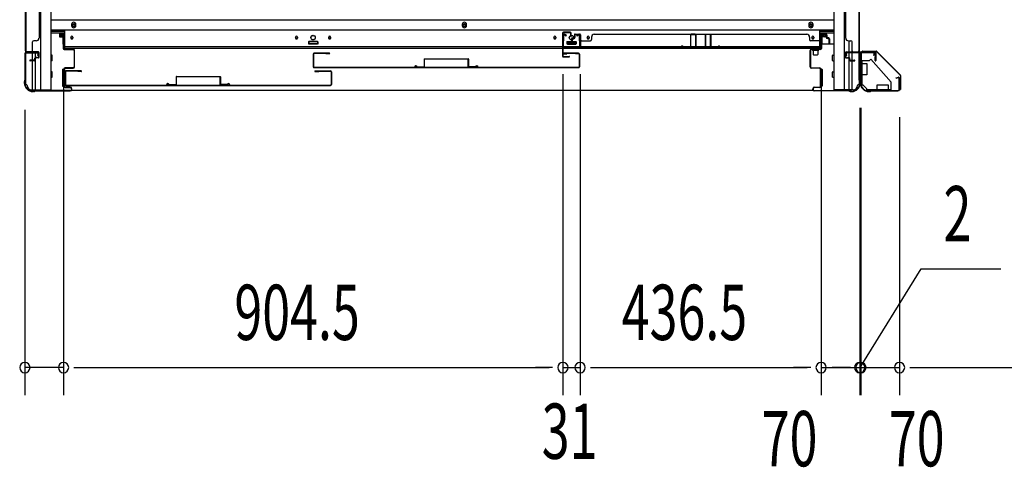
# Model space of a CAD drawing. Extents: x 543 to 20478, y 217 to 14052.
# Drawn here: x 1621 to 3405, y 4062 to 4871 of the extents above; entities that cross this region are included whole.
import ezdxf

# ---------------------------------------------------------------- set-up
doc = ezdxf.new("R2010")
doc.units = 0
doc.header["$LTSCALE"] = 50
doc.header["$MEASUREMENT"] = 0
doc.linetypes.add('HIDE-S', pattern=[1, 0.5, -0.5])
for name, color, linetype in [('SUNPOU', 4, 'CONTINUOUS'), ('U1', 3, 'CONTINUOUS'), ('上枠', 3, 'CONTINUOUS'), ('下レール', 2, 'CONTINUOUS'), ('下枠側', 1, 'CONTINUOUS'), ('下枠前', 3, 'CONTINUOUS'), ('下枠接続金具前内', 3, 'CONTINUOUS'), ('壁パネル', 2, 'CONTINUOUS'), ('床押さえ', 1, 'CONTINUOUS'), ('戸当り', 3, 'CONTINUOUS'), ('扉後', 3, 'CONTINUOUS'), ('扉補強', 3, 'CONTINUOUS'), ('柱前', 3, 'CONTINUOUS'), ('袖壁補強', 1, 'CONTINUOUS'), ('金具', 1, 'CONTINUOUS'), ('間柱', 4, 'CONTINUOUS')]:
    doc.layers.add(name, color=color, linetype=linetype)
doc.styles.add('00', font='ROMANS', dxfattribs={"width": 0.666667, "bigfont": 'BIGFONT'})

msp = doc.modelspace()

# ---------------------------------------------------------------- linework, layer by layer
at = {"layer": 'SUNPOU'}
for p, q in [((1700.8, 4769.4), (1700.8, 4192)), ((1700.8, 4769.4), (1700.8, 4192)), ((2605.3, 4772.9), (2605.3, 4192)), ((2605.3, 4772.9), (2605.3, 4192)), ((2636.3, 4772.9), (2636.3, 4192)), ((2636.3, 4772.9), (2636.3, 4192)), ((3072.8, 4769.4), (3072.8, 4192)), ((3072.8, 4769.4), (3072.8, 4192)), ((1630.8, 4708.2), (1630.8, 4192)), ((3142.8, 4711.9), (3142.8, 4192)), ((3142.8, 4711.9), (3142.8, 4192)), ((3144.8, 4711.9), (3144.8, 4192)), ((3144.8, 4711.9), (3144.8, 4192)), ((3214.8, 4695.2), (3214.8, 4192)), ((3214.8, 4695.2), (3214.8, 4192)), ((3143.8, 4242), (3254, 4420.5)), ((3254, 4420.5), (3398.5, 4420.5)), ((1700.8, 4242), (1630.8, 4242)), ((1719.5, 4242), (1738.3, 4242)), ((1719.5, 4242), (1738.3, 4242)), ((1725.8, 4242), (2580.3, 4242)), ((1725.8, 4242), (1750.8, 4242)), ((2580.3, 4242), (2555.3, 4242)), ((2586.5, 4242), (2567.8, 4242)), ((2586.5, 4242), (2567.8, 4242)), ((2605.3, 4242), (2636.3, 4242)), ((2655, 4242), (2673.8, 4242)), ((2655, 4242), (2673.8, 4242)), ((2661.3, 4242), (3047.8, 4242)), ((2661.3, 4242), (2686.3, 4242)), ((3047.8, 4242), (3022.8, 4242)), ((3054, 4242), (3035.3, 4242)), ((3054, 4242), (3035.3, 4242)), ((3072.8, 4242), (3142.8, 4242)), ((3117.8, 4242), (3092.8, 4242)), ((3119.8, 4242), (3094.8, 4242)), ((3124, 4242), (3105.3, 4242)), ((3126, 4242), (3107.3, 4242)), ((3142.8, 4242), (3144.8, 4242)), ((3142.8, 4242), (3144.8, 4242)), ((3144.8, 4242), (3214.8, 4242)), ((3161.5, 4242), (3180.3, 4242)), ((3163.5, 4242), (3182.3, 4242)), ((3167.8, 4242), (3192.8, 4242)), ((3169.8, 4242), (3194.8, 4242)), ((3233.5, 4242), (3252.3, 4242)), ((3233.5, 4242), (3252.3, 4242)), ((3239.8, 4242), (5262.8, 4242)), ((3239.8, 4242), (3264.8, 4242))]:
    msp.add_line(p, q, dxfattribs=at)
for centre, start, end in [((1630.8, 4242), 0, 180), ((1700.8, 4242), 0, 180), ((1700.8, 4242), 0, 180), ((2605.3, 4242), 0, 180), ((2605.3, 4242), 0, 180), ((2636.3, 4242), 0, 180), ((2636.3, 4242), 0, 180), ((3072.8, 4242), 0, 180), ((3072.8, 4242), 0, 180), ((3142.8, 4242), 0, 180), ((3142.8, 4242), 0, 180), ((3144.8, 4242), 0, 180), ((3144.8, 4242), 0, 180), ((3214.8, 4242), 0, 180), ((3214.8, 4242), 0, 180), ((1630.8, 4242), 180, 0), ((1700.8, 4242), 180, 0), ((1700.8, 4242), 180, 0), ((2605.3, 4242), 180, 0), ((2605.3, 4242), 180, 0), ((2636.3, 4242), 180, 0), ((2636.3, 4242), 180, 0), ((3072.8, 4242), 180, 0), ((3072.8, 4242), 180, 0), ((3142.8, 4242), 180, 0), ((3142.8, 4242), 180, 0), ((3144.8, 4242), 180, 0), ((3144.8, 4242), 180, 0), ((3214.8, 4242), 180, 0), ((3214.8, 4242), 180, 0)]:
    msp.add_arc(centre, 9.38, start, end, dxfattribs=at)
at = {"layer": 'U1', "color": 1}
for p, q in [((3147.8, 4814.4), (3172.7, 4814.4)), ((3147.8, 4813.9), (3172.7, 4813.9)), ((3147.8, 4813.4), (3155.3, 4813.4)), ((3155.3, 4813.4), (3155.3, 4813.9)), ((3216, 4771), (3173.4, 4813.6)), ((3216.3, 4771.3), (3173.7, 4814)), ((3216.3, 4770.3), (3216.3, 4745.4)), ((3216.8, 4770.3), (3216.8, 4745.4)), ((3215.8, 4745.4), (3215.8, 4752.9)), ((3215.8, 4752.9), (3216.3, 4752.9))]:
    msp.add_line(p, q, dxfattribs=at)
for centre, radius, start, end in [((3147.8, 4813.9), 0.5, 90, 180), ((3147.8, 4813.9), 0.5, 180, 270), ((3172.7, 4812.9), 1.5, 45, 90), ((3172.7, 4812.9), 1, 45, 90), ((3215.3, 4770.3), 1, 0, 45), ((3215.3, 4770.3), 1.5, 0, 45), ((3216.3, 4745.4), 0.5, 180, 270), ((3216.3, 4745.4), 0.5, 270, 0)]:
    msp.add_arc(centre, radius, start, end, dxfattribs=at)
at = {"layer": '上枠', "color": 0}
for p, q in [((3119.8, 4813), (3142.2, 4813)), ((3119.8, 4813), (3119.8, 4812.4)), ((3119.8, 4812.4), (3142.2, 4812.4)), ((3143.2, 4811.4), (3143.2, 4793.6)), ((3143.8, 4811.4), (3143.8, 4793.6)), ((3144.4, 4811.4), (3144.4, 4793.6)), ((3145.4, 4813), (3170.2, 4813)), ((3145.4, 4812.4), (3170.2, 4812.4)), ((3170.6, 4797.6), (3170.6, 4805)), ((3170.6, 4805), (3171.2, 4805)), ((3171.2, 4811.4), (3171.2, 4797.6)), ((3171.2, 4805), (3171.2, 4797.6)), ((3171.8, 4811.4), (3171.8, 4797.6))]:
    msp.add_line(p, q, dxfattribs=at)
at = {"layer": '上枠', "color": 2}
for p, q in [((3144.8, 4809.6), (3144.8, 4760.9)), ((3145.6, 4809.6), (3145.6, 4760.9)), ((3168, 4812.4), (3147.6, 4812.4)), ((3168, 4811.6), (3147.6, 4811.6)), ((3168, 4806.5), (3169, 4810.4)), ((3168.8, 4806.4), (3168, 4806.5)), ((3168.8, 4806.4), (3169.8, 4810.3)), ((3208.8, 4766.4), (3212.7, 4767.4)), ((3208.9, 4765.6), (3208.8, 4766.4)), ((3208.9, 4765.6), (3212.8, 4766.6)), ((3214, 4745.2), (3214, 4765.6)), ((3214.8, 4765.6), (3214.8, 4745.2)), ((3144.1, 4759), (3144.6, 4760)), ((3144.6, 4757.7), (3144.6, 4757.2)), ((3144.8, 4758.6), (3145.3, 4759.6)), ((3159.6, 4742.2), (3161.1, 4742.2)), ((3159.6, 4741.4), (3161.1, 4741.4)), ((3163, 4742.9), (3162, 4742.4)), ((3163.4, 4742.2), (3162.4, 4741.7)), ((3164.3, 4743.2), (3212, 4743.2)), ((3164.3, 4742.4), (3212, 4742.4))]:
    msp.add_line(p, q, dxfattribs=at)
at = {"layer": '上枠', "color": 0}
for centre, radius, start, end in [((3142.2, 4811.4), 1.6, 0, 90), ((3142.2, 4811.4), 1, 0, 90), ((3145.4, 4811.4), 1.6, 90, 180), ((3145.4, 4811.4), 1, 90, 180), ((3170.2, 4811.4), 1.6, 0, 90), ((3170.2, 4811.4), 1, 0, 90), ((3171.2, 4797.6), 0.6, 180, 270), ((3171.2, 4797.6), 0.6, 270, 0), ((3143.8, 4793.6), 0.6, 180, 270), ((3143.8, 4793.6), 0.6, 270, 0)]:
    msp.add_arc(centre, radius, start, end, dxfattribs=at)
at = {"layer": '上枠', "color": 2}
for centre, radius, start, end in [((3147.6, 4809.6), 2.8, 90, 180), ((3147.6, 4809.6), 2, 90, 180), ((3168, 4810.6), 1.8, 350.5377, 90), ((3168, 4810.6), 1, 350.5377, 90), ((3213, 4765.6), 1.8, 0, 99.4623), ((3213, 4765.6), 1, 0, 99.4623), ((3159.6, 4757.2), 15.8, 180, 270), ((3142.8, 4760.9), 2, 333.4349, 0), ((3146.6, 4757.7), 2, 153.4349, 180), ((3159.6, 4757.2), 15, 180, 270), ((3142.8, 4760.9), 2.8, 333.4349, 0), ((3212, 4745.2), 2, 270, 0), ((3212, 4745.2), 2.8, 270, 0), ((3161.1, 4744.2), 2, 270, 296.5651), ((3161.1, 4744.2), 2.8, 270, 296.5651), ((3164.3, 4740.4), 2.8, 90, 116.5651), ((3164.3, 4740.4), 2, 90, 116.5651)]:
    msp.add_arc(centre, radius, start, end, dxfattribs=at)
at = {"layer": '下レール'}
for p, q in [((1703.3, 4819.4), (1703.3, 4852.2)), ((3070.3, 4852.2), (1703.3, 4852.2)), ((3070.3, 4819.4), (3070.3, 4852.2)), ((1714, 4839.7), (1714, 4838.2)), ((1717.5, 4839.7), (1717.5, 4838.2)), ((2121, 4839.7), (2121, 4838.2)), ((2124.5, 4839.7), (2124.5, 4838.2)), ((2181, 4839.7), (2181, 4838.2)), ((2184.5, 4839.7), (2184.5, 4838.2)), ((2589, 4839.7), (2589, 4838.2)), ((2592.5, 4839.7), (2592.5, 4838.2)), ((2649, 4839.7), (2649, 4838.2)), ((2652.5, 4839.7), (2652.5, 4838.2)), ((3056, 4839.7), (3056, 4838.2)), ((3059.5, 4839.7), (3059.5, 4838.2)), ((3070.3, 4822.4), (1703.3, 4822.4)), ((3070.3, 4819.4), (1703.3, 4819.4)), ((2144.8, 4830.9), (2144.8, 4827.9)), ((2160.3, 4831.4), (2145.3, 4831.4)), ((2160.3, 4827.4), (2145.3, 4827.4)), ((2160.8, 4830.9), (2160.8, 4827.9)), ((2612.8, 4830.9), (2612.8, 4827.9)), ((2613.3, 4831.4), (2628.3, 4831.4)), ((2613.3, 4827.4), (2628.3, 4827.4)), ((2628.8, 4830.9), (2628.8, 4827.9))]:
    msp.add_line(p, q, dxfattribs=at)
for centre in [(2152.8, 4839.2), (2620.8, 4838.9)]:
    msp.add_circle(centre, 4, dxfattribs=at)
for centre, radius, start, end in [((1715.8, 4839.7), 1.75, 0, 180), ((1715.8, 4838.2), 1.75, 180, 0), ((2122.8, 4839.7), 1.75, 0, 180), ((2122.8, 4838.2), 1.75, 180, 0), ((2182.8, 4839.7), 1.75, 0, 180), ((2182.8, 4838.2), 1.75, 180, 0), ((2590.8, 4839.7), 1.75, 0, 180), ((2590.8, 4838.2), 1.75, 180, 0), ((2650.8, 4839.7), 1.75, 0, 180), ((2650.8, 4838.2), 1.75, 180, 0), ((3057.8, 4839.7), 1.75, 0, 180), ((3057.8, 4838.2), 1.75, 180, 0), ((2145.3, 4830.9), 0.5, 90, 180), ((2145.3, 4827.9), 0.5, 180, 270), ((2160.3, 4830.9), 0.5, 0, 90), ((2160.3, 4827.9), 0.5, 270, 0), ((2613.3, 4830.9), 0.5, 90, 180), ((2613.3, 4827.9), 0.5, 180, 270), ((2628.3, 4830.9), 0.5, 0, 90), ((2628.3, 4827.9), 0.5, 270, 0)]:
    msp.add_arc(centre, radius, start, end, dxfattribs=at)
at = {"layer": '下枠側'}
for p, q in [((1659.3, 6602.7), (1659.3, 4744.2)), ((1677.8, 6602.7), (1677.8, 4744.2)), ((3095.8, 6602.7), (3095.8, 4744.2)), ((3114.3, 6602.7), (3114.3, 4744.2)), ((1631.8, 6592.7), (1631.8, 4754.2)), ((3141.8, 6592.7), (3141.8, 4754.2)), ((3123.8, 4813.2), (3123.8, 4833.1)), ((3128.8, 4813.2), (3128.8, 4831.1)), ((1631.8, 4811.7), (1631.8, 4812.2)), ((1644.8, 4798.1), (1644.8, 4810.7)), ((1644.8, 4744.2), (1644.8, 4797.1)), ((1649.8, 4803), (1649.8, 4810.7)), ((1649.8, 4744.2), (1649.8, 4801.1)), ((3123.8, 4803), (3123.8, 4810.7)), ((3123.8, 4804.7), (3123.8, 4810.7)), ((3123.8, 4804.7), (3123.8, 4810.7)), ((3123.8, 4802.2), (3123.8, 4802.4)), ((3123.8, 4744.2), (3123.8, 4801.1)), ((3128.8, 4798.1), (3128.8, 4810.7)), ((3128.8, 4744.2), (3128.8, 4797.1)), ((3141.8, 4811.7), (3141.8, 4812.2)), ((1631.8, 4754.2), (1632.8, 4754.2)), ((1642.8, 4744.2), (1677.8, 4744.2)), ((3130.8, 4744.2), (3095.8, 4744.2)), ((3141.8, 4754.2), (3140.8, 4754.2))]:
    msp.add_line(p, q, dxfattribs=at)
for centre, radius, start, end in [((1632.8, 4752.2), 2, 0, 90), ((1642.8, 4752.2), 8, 180, 270), ((3130.8, 4752.2), 8, 270, 0), ((3140.8, 4752.2), 2, 90, 180)]:
    msp.add_arc(centre, radius, start, end, dxfattribs=at)
at = {"layer": '下枠前'}
for p, q in [((3094.8, 4870.7), (1677.8, 4870.7)), ((3094.8, 4852.2), (1677.8, 4852.2)), ((1703.3, 4847.2), (1677.8, 4847.2)), ((1693.3, 4847.2), (1693.3, 4840.7)), ((1693.3, 4847.2), (1693.3, 4840.7)), ((1701.8, 4846), (1693.3, 4846)), ((1693.7, 4840.2), (1698.8, 4840.2)), ((1699.3, 4839.7), (1699.3, 4827.2)), ((1701.8, 4827.2), (1701.8, 4847.2)), ((3094.8, 4847.2), (3070.3, 4847.2)), ((3071.8, 4827.2), (3071.8, 4847.2)), ((3071.8, 4846), (3080.3, 4846)), ((3074.3, 4839.7), (3074.3, 4827.2)), ((3079.9, 4840.2), (3074.8, 4840.2)), ((3080.3, 4847.2), (3080.3, 4840.7)), ((3080.3, 4847.2), (3080.3, 4840.7)), ((1703.3, 4827.2), (1700.8, 4827.2)), ((2144.3, 4831.2), (2144.3, 4827.2)), ((2144.3, 4828.4), (2161.3, 4828.4)), ((2160.8, 4831.7), (2144.8, 4831.7)), ((2161.3, 4831.2), (2161.3, 4827.2)), ((2612.3, 4831.2), (2612.3, 4827.2)), ((2629.3, 4828.4), (2612.3, 4828.4)), ((2612.8, 4831.7), (2628.8, 4831.7)), ((2629.3, 4831.2), (2629.3, 4827.2)), ((3072.8, 4827.2), (3070.3, 4827.2)), ((3095.8, 4827.2), (3073.6, 4827.2)), ((1679.8, 4807.2), (1677.8, 4807.2)), ((1679.8, 4807.2), (1677.8, 4807.2)), ((1679.8, 4797.2), (1677.8, 4797.2)), ((1680.3, 4797.7), (1680.3, 4806.7)), ((3093.3, 4797.7), (3093.3, 4806.7)), ((3093.8, 4807.2), (3095.8, 4807.2)), ((3093.8, 4807.2), (3095.8, 4807.2)), ((3093.8, 4797.2), (3095.8, 4797.2)), ((1698.8, 4781.2), (1698.8, 4751.7)), ((1699.3, 4781.7), (1701, 4781.7)), ((1702.3, 4781.2), (1702.3, 4751.7)), ((3071.3, 4781.2), (3071.3, 4751.7)), ((3074.3, 4781.7), (3071.8, 4781.7)), ((3074.8, 4781.2), (3074.8, 4751.7)), ((1679.8, 4777.2), (1677.8, 4777.2)), ((1679.8, 4767.2), (1677.8, 4767.2)), ((1680.3, 4767.7), (1680.3, 4776.7)), ((3093.3, 4767.7), (3093.3, 4776.7)), ((3093.8, 4777.2), (3095.8, 4777.2)), ((3093.8, 4767.2), (3095.8, 4767.2)), ((1699.3, 4751.2), (1701, 4751.2)), ((3074.3, 4751.2), (3071.8, 4751.2)), ((3058.6, 4743.2), (1714.9, 4743.2))]:
    msp.add_line(p, q, dxfattribs=at)
at = {"layer": '下枠前', "color": 4}
for centre in [(1719.3, 4861.5), (2426.8, 4861.5), (3054.3, 4861.5)]:
    msp.add_circle(centre, 3, dxfattribs=at)
at = {"layer": '下枠前'}
for centre, radius in [((1719.3, 4861.5), 2), ((2426.8, 4861.5), 2), ((3054.3, 4861.5), 2), ((1715.8, 4838.7), 1.75), ((2122.8, 4838.7), 1.75), ((2152.8, 4838.7), 4), ((2182.8, 4838.7), 1.75), ((2590.8, 4838.7), 1.75), ((2620.8, 4838.7), 4), ((2650.8, 4838.7), 1.75), ((3057.8, 4838.7), 1.75)]:
    msp.add_circle(centre, radius, dxfattribs=at)
for centre, start, end in [((1693.8, 4840.7), 180, 270), ((1698.8, 4839.7), 0, 90), ((3074.8, 4839.7), 90, 180), ((3079.8, 4840.7), 270, 0), ((2144.8, 4831.2), 90, 180), ((2160.8, 4831.2), 0, 90), ((2612.8, 4831.2), 90, 180), ((2628.8, 4831.2), 0, 90), ((1679.8, 4806.7), 0, 90), ((1679.8, 4797.7), 270, 0), ((3093.8, 4806.7), 90, 180), ((3093.8, 4797.7), 180, 270), ((1699.3, 4781.2), 90, 180), ((1701.8, 4781.2), 0, 90), ((3071.8, 4781.2), 90, 180), ((3074.3, 4781.2), 0, 90), ((1679.8, 4776.7), 0, 90), ((1679.8, 4767.7), 270, 0), ((3093.8, 4776.7), 90, 180), ((3093.8, 4767.7), 180, 270), ((1699.3, 4751.7), 180, 270), ((1701.8, 4751.7), 270, 0), ((3071.8, 4751.7), 180, 270), ((3074.3, 4751.7), 270, 0)]:
    msp.add_arc(centre, 0.5, start, end, dxfattribs=at)
at = {"layer": '下枠接続金具前内', "color": 5, "linetype": 'HIDE-S'}
for p, q in [((3146.8, 4791.9), (3145.6, 4791.9)), ((3199.6, 4743.4), (3199.6, 4744.6))]:
    msp.add_line(p, q, dxfattribs=at)
at = {"layer": '壁パネル'}
for p, q in [((1631.8, 5482.1), (1631.8, 4813.1)), ((1631.8, 5482.1), (1631.8, 4813.1)), ((3141.8, 5482.1), (3141.8, 4813.1)), ((3141.8, 5482.1), (3141.8, 4813.1)), ((1656.8, 5457.1), (1656.8, 4838.1)), ((3116.8, 5457.1), (3116.8, 4838.1)), ((1631.8, 4815.1), (1631.8, 4961)), ((1632.3, 4960.8), (1632.3, 4815.1)), ((3141.3, 4960.8), (3141.3, 4815.1)), ((3141.8, 4815.1), (3141.8, 4961)), ((1651.3, 4833.1), (1646.8, 4833.1)), ((1656.3, 4838.1), (1656.8, 4838.1)), ((2621, 4836.9), (2621, 4828.9)), ((2621, 4836.9), (2621, 4828.9)), ((2621.5, 4836.9), (2621.5, 4828.9)), ((2621.5, 4836.9), (2621.5, 4828.9)), ((2622, 4836.4), (2622, 4828.9)), ((2622, 4836.4), (2622, 4828.9)), ((2622.5, 4838.4), (2625, 4838.4)), ((2622.5, 4838.4), (2625, 4838.4)), ((2622.5, 4837.9), (2625.5, 4837.9)), ((2622.5, 4837.9), (2625.5, 4837.9)), ((2623, 4837.4), (2625.5, 4837.4)), ((2623, 4837.4), (2625.5, 4837.4)), ((2626, 4843.9), (2626, 4839.4)), ((2626, 4843.9), (2626, 4839.4)), ((2626.5, 4843.9), (2626.5, 4838.9)), ((2626.5, 4843.9), (2626.5, 4838.9)), ((2626.5, 4841.4), (2627, 4841.4)), ((2626.5, 4841.4), (2627, 4841.4)), ((2627, 4841.4), (2627, 4838.9)), ((2627, 4841.4), (2627, 4838.9)), ((2627.5, 4845.4), (2635.5, 4845.4)), ((2627.5, 4845.4), (2635.5, 4845.4)), ((2627.5, 4845.4), (2635.5, 4845.4)), ((2627.5, 4844.9), (2635.5, 4844.9)), ((2627.5, 4844.9), (2635.5, 4844.9)), ((2627.5, 4844.9), (2635.5, 4844.9)), ((2636.5, 4843.9), (2636.5, 4822.9)), ((2636.5, 4843.9), (2636.5, 4821.9)), ((2636.5, 4843.9), (2636.5, 4821.9)), ((2637, 4843.9), (2637, 4822.9)), ((2637, 4843.9), (2637, 4820.4)), ((2637, 4843.9), (2637, 4820.4)), ((2639, 4833.4), (2655, 4833.4)), ((2657, 4839.9), (2657, 4835.4)), ((2662, 4844.9), (2662, 4845.4)), ((2662, 4845.4), (3047, 4845.4)), ((3047, 4844.9), (3047, 4845.4)), ((3052, 4839.9), (3052, 4835.4)), ((3070, 4833.4), (3054, 4833.4)), ((3072, 4843.9), (3072, 4822.9)), ((3072, 4843.9), (3072, 4820.4)), ((3072.5, 4843.9), (3072.5, 4822.9)), ((3072.5, 4843.9), (3072.5, 4821.9)), ((3081.5, 4845.4), (3073.5, 4845.4)), ((3081.5, 4845.4), (3073.5, 4845.4)), ((3081.5, 4844.9), (3073.5, 4844.9)), ((3081.5, 4844.9), (3073.5, 4844.9)), ((3082, 4841.4), (3082, 4838.9)), ((3082.5, 4841.4), (3082, 4841.4)), ((3082, 4841.4), (3082, 4838.9)), ((3082.5, 4841.4), (3082, 4841.4)), ((3082.5, 4843.9), (3082.5, 4838.9)), ((3082.5, 4843.9), (3082.5, 4838.9)), ((3083, 4843.9), (3083, 4839.4)), ((3083, 4843.9), (3083, 4839.4)), ((3086.5, 4837.9), (3083.5, 4837.9)), ((3086.5, 4837.9), (3083.5, 4837.9)), ((3086, 4837.4), (3083.5, 4837.4)), ((3086, 4837.4), (3083.5, 4837.4)), ((3086.5, 4838.4), (3084, 4838.4)), ((3086.5, 4838.4), (3084, 4838.4)), ((3087, 4836.4), (3087, 4828.9)), ((3087, 4836.4), (3087, 4828.9)), ((3087.5, 4836.9), (3087.5, 4828.9)), ((3087.5, 4836.9), (3087.5, 4828.9)), ((3088, 4836.9), (3088, 4828.9)), ((3088, 4836.9), (3088, 4828.9)), ((3116.8, 4838.1), (3117.3, 4838.1)), ((3122.3, 4833.1), (3126.8, 4833.1)), ((1644.8, 4815.1), (1644.8, 4831.1)), ((2636.5, 4827.4), (2636.5, 4821.9)), ((2636.5, 4827.4), (2636.5, 4821.9)), ((2637, 4820.4), (3072, 4820.4)), ((2637, 4820.4), (3072, 4820.4)), ((3070, 4820.9), (2639, 4820.9)), ((2639, 4820.4), (3070, 4820.4)), ((3072.5, 4824.4), (3072.5, 4821.9)), ((3128.8, 4815.1), (3128.8, 4831.1)), ((1655.3, 4813.1), (1631.8, 4813.1)), ((1655.3, 4812.6), (1633.3, 4812.6)), ((1635.8, 4812.6), (1633.3, 4812.6)), ((1655.3, 4813.1), (1634.3, 4813.1)), ((1655.3, 4812.6), (1634.3, 4812.6)), ((1647.8, 4798.1), (1640.3, 4798.1)), ((1647.8, 4798.1), (1640.3, 4798.1)), ((1648.3, 4797.6), (1640.3, 4797.6)), ((1648.3, 4797.6), (1640.3, 4797.6)), ((1648.3, 4797.1), (1640.3, 4797.1)), ((1648.3, 4797.1), (1640.3, 4797.1)), ((1648.8, 4799.1), (1648.8, 4801.6)), ((1648.8, 4799.1), (1648.8, 4801.6)), ((1649.3, 4798.6), (1649.3, 4801.6)), ((1649.3, 4798.6), (1649.3, 4801.6)), ((1649.8, 4798.6), (1649.8, 4801.1)), ((1649.8, 4798.6), (1649.8, 4801.1)), ((1652.8, 4803.1), (1650.3, 4803.1)), ((1652.8, 4803.1), (1650.3, 4803.1)), ((1655.3, 4802.6), (1650.3, 4802.6)), ((1655.3, 4802.6), (1650.3, 4802.6)), ((1655.3, 4802.1), (1650.8, 4802.1)), ((1655.3, 4802.1), (1650.8, 4802.1)), ((1652.8, 4802.6), (1652.8, 4803.1)), ((1652.8, 4802.6), (1652.8, 4803.1)), ((1656.3, 4803.6), (1656.3, 4811.6)), ((1656.3, 4803.6), (1656.3, 4811.6)), ((1656.8, 4803.6), (1656.8, 4811.6)), ((1656.8, 4803.6), (1656.8, 4811.6)), ((3116.8, 4803.6), (3116.8, 4811.6)), ((3116.8, 4803.6), (3116.8, 4811.6)), ((3117.3, 4803.6), (3117.3, 4811.6)), ((3117.3, 4803.6), (3117.3, 4811.6)), ((3118.3, 4813.1), (3141.8, 4813.1)), ((3118.3, 4813.1), (3139.3, 4813.1)), ((3118.3, 4812.6), (3140.3, 4812.6)), ((3118.3, 4812.6), (3139.3, 4812.6)), ((3118.3, 4802.6), (3123.3, 4802.6)), ((3118.3, 4802.6), (3123.3, 4802.6)), ((3118.3, 4802.1), (3122.8, 4802.1)), ((3118.3, 4802.1), (3122.8, 4802.1)), ((3120.8, 4803.1), (3123.3, 4803.1)), ((3120.8, 4802.6), (3120.8, 4803.1)), ((3120.8, 4803.1), (3123.3, 4803.1)), ((3120.8, 4802.6), (3120.8, 4803.1)), ((3123.8, 4798.6), (3123.8, 4801.1)), ((3123.8, 4798.6), (3123.8, 4801.1)), ((3124.3, 4798.6), (3124.3, 4801.6)), ((3124.3, 4798.6), (3124.3, 4801.6)), ((3124.8, 4799.1), (3124.8, 4801.6)), ((3124.8, 4799.1), (3124.8, 4801.6)), ((3125.3, 4797.6), (3133.3, 4797.6)), ((3125.3, 4797.6), (3133.3, 4797.6)), ((3125.3, 4797.1), (3133.3, 4797.1)), ((3125.3, 4797.1), (3133.3, 4797.1)), ((3125.8, 4798.1), (3133.3, 4798.1)), ((3125.8, 4798.1), (3133.3, 4798.1)), ((3137.8, 4812.6), (3140.3, 4812.6))]:
    msp.add_line(p, q, dxfattribs=at)
for centre, radius, start, end in [((1646.8, 4831.1), 2, 90, 180), ((1651.3, 4838.1), 5, 270, 0), ((2622.5, 4836.9), 1.5, 90, 180), ((2622.5, 4836.9), 1.5, 90, 180), ((2623, 4836.4), 1.5, 90, 180), ((2622.5, 4836.9), 1, 90, 180), ((2623, 4836.4), 1.5, 90, 180), ((2622.5, 4836.9), 1, 90, 180), ((2623, 4836.4), 1, 90, 180), ((2623, 4836.4), 1, 90, 180), ((2625, 4839.4), 1.5, 270, 0), ((2625, 4839.4), 1, 270, 0), ((2625, 4839.4), 1.5, 270, 0), ((2625, 4839.4), 1, 270, 0), ((2625.5, 4838.9), 1.5, 270, 0), ((2625.5, 4838.9), 1, 270, 0), ((2625.5, 4838.9), 1.5, 270, 0), ((2625.5, 4838.9), 1, 270, 0), ((2627.5, 4843.9), 1.5, 90, 180), ((2627.5, 4843.9), 1.5, 90, 180), ((2627.5, 4843.9), 1, 90, 180), ((2627.5, 4843.9), 1, 90, 180), ((2635.5, 4843.9), 1.5, 0, 90), ((2635.5, 4843.9), 1.5, 0, 90), ((2635.5, 4843.9), 1.5, 0, 90), ((2635.5, 4843.9), 1, 0, 90), ((2635.5, 4843.9), 1, 0, 90), ((2635.5, 4843.9), 1, 0, 90), ((2639, 4831.4), 2, 90, 180), ((2639, 4831.4), 2, 90, 180), ((2655, 4835.4), 2, 270, 0), ((2662, 4839.9), 5, 90, 180), ((3047, 4839.9), 5, 0, 90), ((3054, 4835.4), 2, 180, 270), ((3070, 4831.4), 2, 0, 90), ((3073.5, 4843.9), 1.5, 90, 180), ((3073.5, 4843.9), 1.5, 90, 180), ((3073.5, 4843.9), 1, 90, 180), ((3073.5, 4843.9), 1, 90, 180), ((3081.5, 4843.9), 1.5, 0, 90), ((3081.5, 4843.9), 1.5, 0, 90), ((3081.5, 4843.9), 1, 0, 90), ((3081.5, 4843.9), 1, 0, 90), ((3083.5, 4838.9), 1.5, 180, 270), ((3083.5, 4838.9), 1.5, 180, 270), ((3084, 4839.4), 1.5, 180, 270), ((3084, 4839.4), 1.5, 180, 270), ((3083.5, 4838.9), 1, 180, 270), ((3083.5, 4838.9), 1, 180, 270), ((3084, 4839.4), 1, 180, 270), ((3084, 4839.4), 1, 180, 270), ((3086, 4836.4), 1.5, 0, 90), ((3086, 4836.4), 1.5, 0, 90), ((3086, 4836.4), 1, 0, 90), ((3086, 4836.4), 1, 0, 90), ((3086.5, 4836.9), 1.5, 0, 90), ((3086.5, 4836.9), 1.5, 0, 90), ((3086.5, 4836.9), 1, 0, 90), ((3086.5, 4836.9), 1, 0, 90), ((3122.3, 4838.1), 5, 180, 270), ((3126.8, 4831.1), 2, 0, 90), ((1634.3, 4815.1), 2.5, 180, 270), ((1634.3, 4815.1), 2, 180, 270), ((1642.8, 4815.1), 2, 270, 0), ((2621.5, 4828.9), 0.5, 180, 0), ((2621.5, 4828.9), 0.5, 180, 0), ((2639, 4822.9), 2.5, 180, 270), ((2638, 4821.9), 1.5, 180, 228.1897), ((2638, 4821.9), 1.5, 180, 228.1897), ((2639, 4822.9), 2, 180, 270), ((3070, 4822.9), 2.5, 270, 0), ((3070, 4822.9), 2, 270, 0), ((3071, 4821.9), 1.5, 311.8103, 0), ((3087.5, 4828.9), 0.5, 180, 0), ((3087.5, 4828.9), 0.5, 180, 0), ((3130.8, 4815.1), 2, 180, 270), ((3139.3, 4815.1), 2.5, 270, 0), ((3139.3, 4815.1), 2, 270, 0), ((1633.3, 4814.1), 1.5, 221.8103, 270), ((1640.3, 4797.6), 0.5, 90, 270), ((1640.3, 4797.6), 0.5, 90, 270), ((1647.8, 4799.1), 1.5, 270, 0), ((1647.8, 4799.1), 1, 270, 0), ((1647.8, 4799.1), 1.5, 270, 0), ((1647.8, 4799.1), 1, 270, 0), ((1648.3, 4798.6), 1.5, 270, 0), ((1648.3, 4798.6), 1, 270, 0), ((1648.3, 4798.6), 1.5, 270, 0), ((1648.3, 4798.6), 1, 270, 0), ((1650.3, 4801.6), 1.5, 90, 180), ((1650.3, 4801.6), 1.5, 90, 180), ((1650.3, 4801.6), 1, 90, 180), ((1650.8, 4801.1), 1.5, 90, 180), ((1650.3, 4801.6), 1, 90, 180), ((1650.8, 4801.1), 1.5, 90, 180), ((1650.8, 4801.1), 1, 90, 180), ((1650.8, 4801.1), 1, 90, 180), ((1655.3, 4811.6), 1.5, 0, 90), ((1655.3, 4811.6), 1.5, 0, 90), ((1655.3, 4811.6), 1, 0, 90), ((1655.3, 4811.6), 1, 0, 90), ((1655.3, 4803.6), 1.5, 270, 0), ((1655.3, 4803.6), 1, 270, 0), ((1655.3, 4803.6), 1.5, 270, 0), ((1655.3, 4803.6), 1, 270, 0), ((3118.3, 4811.6), 1.5, 90, 180), ((3118.3, 4811.6), 1.5, 90, 180), ((3118.3, 4803.6), 1.5, 180, 270), ((3118.3, 4803.6), 1.5, 180, 270), ((3118.3, 4811.6), 1, 90, 180), ((3118.3, 4811.6), 1, 90, 180), ((3118.3, 4803.6), 1, 180, 270), ((3118.3, 4803.6), 1, 180, 270), ((3122.8, 4801.1), 1.5, 0, 90), ((3122.8, 4801.1), 1.5, 0, 90), ((3122.8, 4801.1), 1, 0, 90), ((3122.8, 4801.1), 1, 0, 90), ((3123.3, 4801.6), 1.5, 0, 90), ((3123.3, 4801.6), 1.5, 0, 90), ((3123.3, 4801.6), 1, 0, 90), ((3123.3, 4801.6), 1, 0, 90), ((3125.3, 4798.6), 1.5, 180, 270), ((3125.3, 4798.6), 1.5, 180, 270), ((3125.8, 4799.1), 1.5, 180, 270), ((3125.8, 4799.1), 1.5, 180, 270), ((3125.3, 4798.6), 1, 180, 270), ((3125.3, 4798.6), 1, 180, 270), ((3125.8, 4799.1), 1, 180, 270), ((3125.8, 4799.1), 1, 180, 270), ((3133.3, 4797.6), 0.5, 270, 90), ((3133.3, 4797.6), 0.5, 270, 90), ((3140.3, 4814.1), 1.5, 270, 318.1897)]:
    msp.add_arc(centre, radius, start, end, dxfattribs=at)
at = {"layer": '床押さえ'}
for p, q in [((1678.8, 4850.7), (1703.3, 4850.7)), ((1715.3, 4862.7), (1715.3, 4860.7)), ((1723.3, 4860.7), (1723.3, 4862.7)), ((2422.8, 4862.7), (2422.8, 4860.7)), ((2430.8, 4860.7), (2430.8, 4862.7)), ((3050.3, 4862.7), (3050.3, 4860.7)), ((3058.3, 4860.7), (3058.3, 4862.7)), ((3070.3, 4850.7), (3094.8, 4850.7))]:
    msp.add_line(p, q, dxfattribs=at)
for centre, start, end in [((1719.3, 4862.7), 0, 180), ((1719.3, 4860.7), 180, 0), ((2426.8, 4862.7), 0, 180), ((2426.8, 4860.7), 180, 0), ((3054.3, 4862.7), 0, 180), ((3054.3, 4860.7), 180, 0)]:
    msp.add_arc(centre, 4, start, end, dxfattribs=at)
at = {"layer": '戸当り'}
for p, q in [((2604.3, 4846.9), (2604.3, 4805.9)), ((2605.3, 4846.9), (2605.3, 4805.9)), ((2618.3, 4848.9), (2606.3, 4848.9)), ((2618.3, 4847.9), (2606.3, 4847.9)), ((2619.3, 4840.9), (2619.3, 4846.9)), ((2619.3, 4840.9), (2620.3, 4840.9)), ((2620.3, 4840.9), (2620.3, 4846.9)), ((2606.3, 4804.9), (2616.8, 4804.9)), ((2606.3, 4803.9), (2616.8, 4803.9))]:
    msp.add_line(p, q, dxfattribs=at)
for centre, radius, start, end in [((2606.3, 4846.9), 2, 90, 180), ((2606.3, 4846.9), 1, 90, 180), ((2618.3, 4846.9), 2, 0, 90), ((2618.3, 4846.9), 1, 0, 90), ((2606.3, 4805.9), 2, 180, 270), ((2606.3, 4805.9), 1, 180, 270), ((2616.8, 4804.4), 0.5, 270, 90)]:
    msp.add_arc(centre, radius, start, end, dxfattribs=at)
at = {"layer": '扉後'}
for p, q in [((2152.8, 4809), (2152.8, 4786.2)), ((2153.4, 4809), (2153.4, 4786.2)), ((2182.2, 4810.6), (2154.4, 4810.6)), ((2182.2, 4810), (2154.4, 4810)), ((2160.1, 4810), (2154.4, 4810)), ((2175.8, 4809.4), (2175.8, 4810)), ((2182.2, 4809.4), (2175.8, 4809.4)), ((2633.7, 4810.6), (2605.9, 4810.6)), ((2633.7, 4810), (2605.9, 4810)), ((2605.9, 4809.4), (2612.3, 4809.4)), ((2612.3, 4809.4), (2612.3, 4810)), ((2628, 4810), (2633.7, 4810)), ((2634.7, 4809), (2634.7, 4786.2)), ((2635.3, 4809), (2635.3, 4786.2)), ((2154.4, 4785.2), (2633.7, 4785.2)), ((2154.4, 4784.6), (2633.7, 4784.6)), ((1703.5, 4777), (1703.5, 4754.2)), ((1704.1, 4777), (1704.1, 4754.2)), ((1732.9, 4778.6), (1705.1, 4778.6)), ((1732.9, 4778), (1705.1, 4778)), ((1726.5, 4777.4), (1726.5, 4778)), ((1732.9, 4777.4), (1726.5, 4777.4)), ((2156.6, 4778.6), (2184.4, 4778.6)), ((2156.6, 4778), (2184.4, 4778)), ((2156.6, 4777.4), (2163, 4777.4)), ((2163, 4777.4), (2163, 4778)), ((2185.4, 4777), (2185.4, 4754.2)), ((2186, 4777), (2186, 4754.2)), ((1705.1, 4753.2), (2184.4, 4753.2)), ((1705.1, 4752.6), (2184.4, 4752.6))]:
    msp.add_line(p, q, dxfattribs=at)
for centre, radius, start, end in [((2154.4, 4809), 1.6, 90, 180), ((2154.4, 4809), 1, 90, 180), ((2182.2, 4810), 0.6, 270, 90), ((2605.9, 4810), 0.6, 90, 270), ((2633.7, 4809), 1.6, 0, 90), ((2633.7, 4809), 1, 0, 90), ((2154.4, 4786.2), 1.6, 180, 270), ((2154.4, 4786.2), 1, 180, 270), ((2633.7, 4786.2), 1, 270, 0), ((2633.7, 4786.2), 1.6, 270, 0), ((1705.1, 4777), 1.6, 90, 180), ((1705.1, 4777), 1, 90, 180), ((1732.9, 4778), 0.6, 270, 90), ((2156.6, 4778), 0.6, 90, 270), ((2184.4, 4777), 1.6, 0, 90), ((2184.4, 4777), 1, 0, 90), ((1705.1, 4754.2), 1.6, 180, 270), ((1705.1, 4754.2), 1, 180, 270), ((2184.4, 4754.2), 1, 270, 0), ((2184.4, 4754.2), 1.6, 270, 0)]:
    msp.add_arc(centre, radius, start, end, dxfattribs=at)
at = {"layer": '扉補強'}
for p, q in [((2354.1, 4800.2), (2354.1, 4786.3)), ((2354.7, 4800.8), (2433.5, 4800.8)), ((2354.7, 4786.3), (2354.7, 4800.2)), ((2433.5, 4800.2), (2354.7, 4800.2)), ((2386.6, 4800.8), (2386.6, 4800.2)), ((2401.6, 4800.8), (2401.6, 4800.2)), ((2433.5, 4786.3), (2433.5, 4800.2)), ((2434.1, 4800.2), (2434.1, 4786.3)), ((2336.6, 4785.2), (2337.2, 4785.2)), ((2341.6, 4785.9), (2354.1, 4786.3)), ((2341.6, 4785.3), (2354.1, 4785.7)), ((2446.6, 4785.9), (2434.1, 4786.3)), ((2446.6, 4785.3), (2434.1, 4785.7)), ((2451.5, 4785.2), (2450.9, 4785.2)), ((1904.8, 4768.2), (1904.8, 4754.3)), ((1905.4, 4768.8), (1984.2, 4768.8)), ((1905.4, 4754.3), (1905.4, 4768.2)), ((1984.2, 4768.2), (1905.4, 4768.2)), ((1937.3, 4768.8), (1937.3, 4768.2)), ((1952.3, 4768.8), (1952.3, 4768.2)), ((1984.2, 4754.3), (1984.2, 4768.2)), ((1984.8, 4768.2), (1984.8, 4754.3)), ((1887.3, 4753.2), (1887.9, 4753.2)), ((1892.3, 4753.9), (1904.8, 4754.3)), ((1892.3, 4753.3), (1904.8, 4753.7)), ((1997.3, 4753.9), (1984.8, 4754.3)), ((1997.3, 4753.3), (1984.8, 4753.7)), ((2002.2, 4753.2), (2001.6, 4753.2))]:
    msp.add_line(p, q, dxfattribs=at)
for centre, radius, start, end in [((2354.7, 4800.2), 0.6, 90, 180), ((2433.5, 4800.2), 0.6, 0, 90), ((2339.1, 4785.2), 2.54, 16.2452, 180.7149), ((2339.1, 4785.2), 1.94, 16.2452, 180.7149), ((2341.6, 4785.9), 0.6, 196.2452, 271.6372), ((2354.1, 4786.3), 0.6, 271.6372, 0), ((2434.1, 4786.3), 0.6, 180, 268.3628), ((2449, 4785.2), 2.54, 359.2851, 163.7548), ((2446.6, 4785.9), 0.6, 268.3628, 343.7548), ((2449, 4785.2), 1.94, 359.2851, 163.7548), ((1905.4, 4768.2), 0.6, 90, 180), ((1984.2, 4768.2), 0.6, 0, 90), ((1889.8, 4753.2), 2.54, 16.2452, 180.7149), ((1889.8, 4753.2), 1.94, 16.2452, 180.7149), ((1892.3, 4753.9), 0.6, 196.2452, 271.6372), ((1904.8, 4754.3), 0.6, 271.6372, 0), ((1984.8, 4754.3), 0.6, 180, 268.3628), ((1999.7, 4753.2), 2.54, 359.2851, 163.7548), ((1997.3, 4753.9), 0.6, 268.3628, 343.7548), ((1999.7, 4753.2), 1.94, 359.2851, 163.7548)]:
    msp.add_arc(centre, radius, start, end, dxfattribs=at)
at = {"layer": '柱前'}
for p, q in [((1699, 4844.4), (1696.3, 4844.4)), ((1699, 4843.6), (1696.3, 4843.6)), ((1696.3, 4842.2), (1699.3, 4842.2)), ((1696.3, 4841.4), (1699.3, 4841.4)), ((1699.3, 4841.4), (1699.3, 4842.2)), ((1700, 4842.6), (1700, 4819.4)), ((1700.8, 4819.4), (1700.8, 4842.6)), ((3072.8, 4819.4), (3072.8, 4842.6)), ((3073.6, 4842.6), (3073.6, 4819.4)), ((3077.3, 4842.2), (3074.3, 4842.2)), ((3074.3, 4841.4), (3074.3, 4842.2)), ((3077.3, 4841.4), (3074.3, 4841.4)), ((3074.6, 4844.4), (3077.3, 4844.4)), ((3074.6, 4843.6), (3077.3, 4843.6)), ((1718, 4818.4), (1701.8, 4818.4)), ((1701.8, 4817.6), (1718, 4817.6)), ((1720, 4815.6), (1720, 4786.2)), ((1720.8, 4786.2), (1720.8, 4815.6)), ((3052.8, 4786.2), (3052.8, 4815.6)), ((3053.6, 4815.6), (3053.6, 4786.2)), ((3055.6, 4818.4), (3071.8, 4818.4)), ((3071.8, 4817.6), (3055.6, 4817.6)), ((3057, 4818.9), (3068.6, 4818.9)), ((3057, 4818.9), (3057.6, 4818.4)), ((3068, 4817.6), (3057.5, 4817.6)), ((3057.5, 4816.1), (3068, 4816.1)), ((3058.3, 4816.1), (3058.3, 4809.1)), ((3067.3, 4809.1), (3067.3, 4816.1)), ((3068.6, 4818.9), (3068, 4818.4)), ((1630.8, 4809.6), (1630.8, 4761.9)), ((1631.6, 4761.9), (1631.6, 4809.6)), ((1654, 4812.4), (1633.6, 4812.4)), ((1633.6, 4811.6), (1654, 4811.6)), ((1654, 4806.9), (1654.9, 4810.3)), ((1654.8, 4806.7), (1655.7, 4810.1)), ((3059.3, 4808.1), (3066.3, 4808.1)), ((3118.8, 4806.7), (3117.8, 4810.1)), ((3119.6, 4806.9), (3118.6, 4810.3)), ((3119.6, 4812.4), (3140, 4812.4)), ((3140, 4811.6), (3119.6, 4811.6)), ((3142, 4761.9), (3142, 4809.6)), ((3142.8, 4809.6), (3142.8, 4761.9)), ((1701, 4781.4), (1701, 4751.4)), ((1701.8, 4751.4), (1701.8, 4781.4)), ((1718, 4784.2), (1703.8, 4784.2)), ((1703.8, 4783.4), (1718, 4783.4)), ((3055.6, 4784.2), (3069.8, 4784.2)), ((3069.8, 4783.4), (3055.6, 4783.4)), ((3071.8, 4751.4), (3071.8, 4781.4)), ((3072.6, 4781.4), (3072.6, 4751.4)), ((1629.8, 4758.7), (1629.8, 4757.2)), ((1630.6, 4761), (1630.1, 4760)), ((1630.6, 4757.2), (1630.6, 4758.7)), ((1631.3, 4760.6), (1630.8, 4759.6)), ((1713, 4749.4), (1703.8, 4749.4)), ((1703.8, 4748.6), (1713, 4748.6)), ((1715, 4746.6), (1715, 4745.2)), ((1715.8, 4745.2), (1715.8, 4746.6)), ((3057.8, 4745.2), (3057.8, 4746.6)), ((3058.6, 4746.6), (3058.6, 4745.2)), ((3060.6, 4749.4), (3069.8, 4749.4)), ((3069.8, 4748.6), (3060.6, 4748.6)), ((3142.3, 4760.6), (3142.8, 4759.6)), ((3143, 4761), (3143.5, 4760)), ((3143, 4757.2), (3143, 4758.7)), ((3143.8, 4758.7), (3143.8, 4757.2)), ((1645.6, 4742.2), (1647.1, 4742.2)), ((1647.1, 4741.4), (1645.6, 4741.4)), ((1649, 4742.9), (1648, 4742.4)), ((1649.4, 4742.2), (1648.4, 4741.7)), ((1713, 4743.2), (1650.3, 4743.2)), ((1650.3, 4742.4), (1713, 4742.4)), ((3060.6, 4743.2), (3123.3, 4743.2)), ((3123.3, 4742.4), (3060.6, 4742.4)), ((3124.2, 4742.2), (3125.2, 4741.7)), ((3124.6, 4742.9), (3125.5, 4742.4)), ((3128, 4742.2), (3126.4, 4742.2)), ((3126.4, 4741.4), (3128, 4741.4))]:
    msp.add_line(p, q, dxfattribs=at)
for centre, radius, start, end in [((1696.3, 4842.9), 1.5, 90, 180), ((1696.3, 4842.9), 1.5, 180, 270), ((1696.3, 4842.9), 0.7, 90, 180), ((1696.3, 4842.9), 0.7, 180, 270), ((1699, 4842.6), 1.8, 0, 90), ((1699, 4842.6), 1, 0, 90), ((3074.6, 4842.6), 1.8, 90, 180), ((3074.6, 4842.6), 1, 90, 180), ((3077.3, 4842.9), 1.5, 0, 90), ((3077.3, 4842.9), 0.7, 0, 90), ((3077.3, 4842.9), 0.7, 270, 0), ((3077.3, 4842.9), 1.5, 270, 0), ((1701.8, 4819.4), 1.8, 180, 270), ((1701.8, 4819.4), 1, 180, 270), ((1718, 4815.6), 2.8, 0, 90), ((1718, 4815.6), 2, 0, 90), ((3055.6, 4815.6), 2.8, 90, 180), ((3055.6, 4815.6), 2, 90, 180), ((3057.5, 4816.9), 0.75, 90, 270), ((3068, 4816.9), 0.75, 270, 90), ((3071.8, 4819.4), 1, 270, 0), ((3071.8, 4819.4), 1.8, 270, 0), ((1633.6, 4809.6), 2.8, 90, 180), ((1633.6, 4809.6), 2, 90, 180), ((1654, 4810.6), 1.8, 344.5154, 90), ((1654, 4810.6), 1, 344.5154, 90), ((1654.4, 4806.8), 0.4, 164.5154, 344.5154), ((3059.3, 4809.1), 1, 180, 270), ((3066.3, 4809.1), 1, 270, 0), ((3119.6, 4810.6), 1.8, 90, 195.4846), ((3119.6, 4810.6), 1, 90, 195.4846), ((3119.2, 4806.8), 0.4, 195.4846, 15.4846), ((3140, 4809.6), 2.8, 0, 90), ((3140, 4809.6), 2, 0, 90), ((1703.8, 4781.4), 2.8, 90, 180), ((1703.8, 4781.4), 2, 90, 180), ((1718, 4786.2), 2.8, 270, 0), ((1718, 4786.2), 2, 270, 0), ((3055.6, 4786.2), 2.8, 180, 270), ((3055.6, 4786.2), 2, 180, 270), ((3069.8, 4781.4), 2.8, 0, 90), ((3069.8, 4781.4), 2, 0, 90), ((1628.8, 4761.9), 2, 333.4349, 0), ((1628.8, 4761.9), 2.8, 333.4349, 0), ((3144.8, 4761.9), 2.8, 180, 206.5651), ((3144.8, 4761.9), 2, 180, 206.5651), ((1632.6, 4758.7), 2.8, 153.4349, 180), ((1645.6, 4757.2), 15.8, 180, 270), ((1632.6, 4758.7), 2, 153.4349, 180), ((1645.6, 4757.2), 15, 180, 270), ((1703.8, 4751.4), 2.8, 180, 270), ((1703.8, 4751.4), 2, 180, 270), ((1713, 4746.6), 2.8, 0, 90), ((1713, 4746.6), 2, 0, 90), ((1713, 4745.2), 2.8, 270, 0), ((1713, 4745.2), 2, 270, 0), ((3060.6, 4746.6), 2.8, 90, 180), ((3060.6, 4745.2), 2.8, 180, 270), ((3060.6, 4746.6), 2, 90, 180), ((3060.6, 4745.2), 2, 180, 270), ((3069.8, 4751.4), 2.8, 270, 0), ((3069.8, 4751.4), 2, 270, 0), ((3128, 4757.2), 15, 270, 0), ((3128, 4757.2), 15.8, 270, 0), ((3141, 4758.7), 2, 0, 26.5651), ((3141, 4758.7), 2.8, 0, 26.5651), ((1647.1, 4744.2), 2, 270, 296.5651), ((1647.1, 4744.2), 2.8, 270, 296.5651), ((1650.3, 4740.4), 2.8, 90, 116.5651), ((1650.3, 4740.4), 2, 90, 116.5651), ((3123.3, 4740.4), 2.8, 63.4349, 90), ((3123.3, 4740.4), 2, 63.4349, 90), ((3126.4, 4744.2), 2.8, 243.4349, 270), ((3126.4, 4744.2), 2, 243.4349, 270)]:
    msp.add_arc(centre, radius, start, end, dxfattribs=at)
at = {"layer": '袖壁補強'}
for p, q in [((2836, 4843.8), (2836, 4822.6)), ((2836.6, 4822.6), (2836.6, 4843.8)), ((2844.8, 4845), (2837.2, 4845)), ((2841.7, 4845), (2837.2, 4845)), ((2837.2, 4844.4), (2844.8, 4844.4)), ((2845.4, 4843.8), (2845.4, 4823.7)), ((2846, 4843.8), (2846, 4823.7)), ((2863, 4843.8), (2863, 4823.7)), ((2863.6, 4843.8), (2863.6, 4823.7)), ((2864.2, 4845), (2871.8, 4845)), ((2871.8, 4844.4), (2864.2, 4844.4)), ((2872.4, 4822.6), (2872.4, 4843.8)), ((2873, 4843.8), (2873, 4822.6)), ((2818.5, 4820.9), (2819.1, 4820.9)), ((2823.9, 4821.7), (2835.4, 4822)), ((2823.9, 4821.1), (2835.4, 4821.4)), ((2846.6, 4823.1), (2862.4, 4823.1)), ((2846.6, 4822.5), (2862.4, 4822.5)), ((2885.2, 4821.7), (2873.6, 4822)), ((2885.1, 4821.1), (2873.6, 4821.4)), ((2890.5, 4820.9), (2889.9, 4820.9))]:
    msp.add_line(p, q, dxfattribs=at)
for centre, radius, start, end in [((2837.2, 4843.8), 1.2, 90, 180), ((2837.2, 4843.8), 0.6, 90, 180), ((2844.8, 4843.8), 1.2, 0, 90), ((2844.8, 4843.8), 0.6, 0, 90), ((2864.2, 4843.8), 1.2, 90, 180), ((2864.2, 4843.8), 0.6, 90, 180), ((2871.8, 4843.8), 1.2, 0, 90), ((2871.8, 4843.8), 0.6, 0, 90), ((2821, 4821), 2.5, 24.6097, 181.8358), ((2821, 4821), 1.9, 24.6097, 181.8358), ((2823.8, 4822.3), 1.2, 204.6097, 271.8358), ((2823.8, 4822.3), 0.6, 204.6097, 271.8358), ((2835.4, 4822.6), 1.2, 271.8358, 0), ((2835.4, 4822.6), 0.6, 271.8358, 0), ((2846.6, 4823.7), 1.2, 180, 270), ((2846.6, 4823.7), 0.6, 180, 270), ((2862.4, 4823.7), 1.2, 270, 0), ((2862.4, 4823.7), 0.6, 270, 0), ((2873.6, 4822.6), 1.2, 180, 268.1642), ((2873.6, 4822.6), 0.6, 180, 268.1642), ((2885.2, 4822.3), 1.2, 268.1642, 335.3903), ((2885.2, 4822.3), 0.6, 268.1642, 335.3903), ((2888, 4821), 2.5, 358.1642, 155.3903), ((2888, 4821), 1.9, 358.1642, 155.3903)]:
    msp.add_arc(centre, radius, start, end, dxfattribs=at)
at = {"layer": '金具'}
for p, q in [((3145.6, 4797.4), (3145.6, 4753.4)), ((3145.6, 4797.4), (3160.6, 4797.4)), ((3146.8, 4797.4), (3146.8, 4753.4)), ((3163.1, 4799.9), (3160.6, 4797.4)), ((3163.1, 4799.9), (3199.6, 4758.4)), ((3145.6, 4791.9), (3155.6, 4791.9)), ((3155.6, 4791.9), (3155.6, 4771.9)), ((3155.6, 4771.9), (3145.6, 4771.9)), ((3145.6, 4753.4), (3148.6, 4753.4)), ((3148.6, 4753.4), (3155.6, 4746.4)), ((3155.6, 4746.4), (3148.6, 4753.4)), ((3155.6, 4743.4), (3155.6, 4746.4)), ((3155.6, 4743.4), (3155.6, 4746.4)), ((3199.6, 4744.6), (3155.6, 4744.6)), ((3199.6, 4743.4), (3155.6, 4743.4)), ((3174.1, 4743.4), (3174.1, 4753.4)), ((3174.1, 4753.4), (3194.1, 4753.4)), ((3194.1, 4753.4), (3194.1, 4743.4)), ((3199.6, 4743.4), (3199.6, 4758.4))]:
    msp.add_line(p, q, dxfattribs=at)
at = {"layer": '金具', "linetype": 'HIDE-S'}
for p, q in [((3145.6, 4791.9), (3146.8, 4791.9)), ((3145.6, 4791.9), (3146.8, 4791.9)), ((3194.1, 4743.4), (3194.1, 4744.6))]:
    msp.add_line(p, q, dxfattribs=at)
at = {"layer": '間柱'}
for p, q in [((2605.7, 4842.9), (2605.3, 4822.9)), ((2606.3, 4822.9), (2606.7, 4842.9)), ((2608.2, 4843.8), (2611.3, 4842)), ((2611.8, 4842.9), (2608.7, 4844.6)), ((2611.3, 4842), (2611.8, 4842.9)), ((2632.8, 4844.6), (2629.8, 4842.9)), ((2629.8, 4842.9), (2630.3, 4842)), ((2630.3, 4842), (2633.3, 4843.8)), ((2634.8, 4842.9), (2635.2, 4822.9)), ((2636.2, 4822.9), (2635.8, 4842.9)), ((2634.2, 4821.9), (2607.3, 4821.9)), ((2607.3, 4820.9), (2634.2, 4820.9))]:
    msp.add_line(p, q, dxfattribs=at)
for centre, radius, start, end in [((2607.7, 4842.9), 2, 60.3369, 178.8065), ((2607.7, 4842.9), 1, 60.3369, 178.8065), ((2633.8, 4842.9), 2, 1.1935, 119.6631), ((2633.8, 4842.9), 1, 1.1935, 119.6631), ((2607.3, 4822.9), 2, 178.8065, 270), ((2607.3, 4822.9), 1, 178.8065, 270), ((2634.2, 4822.9), 2, 270, 1.1935), ((2634.2, 4822.9), 1, 270, 1.1935)]:
    msp.add_arc(centre, radius, start, end, dxfattribs=at)

# ---------------------------------------------------------------- texts
at = {"layer": 'SUNPOU', "style": '00', "width": 0.666667}
for s, p in [('2', (3294.5, 4470.5)), ('904.5', (2010.2, 4292)), ('436.5', (2711.7, 4292)), ('31', (2566.8, 4077)), ('70', (2965.2, 4063.5)), ('70', (3195.4, 4063.5))]:
    msp.add_text(s, height=100, dxfattribs=at).set_placement(p)

doc.saveas('drawing.dxf')
